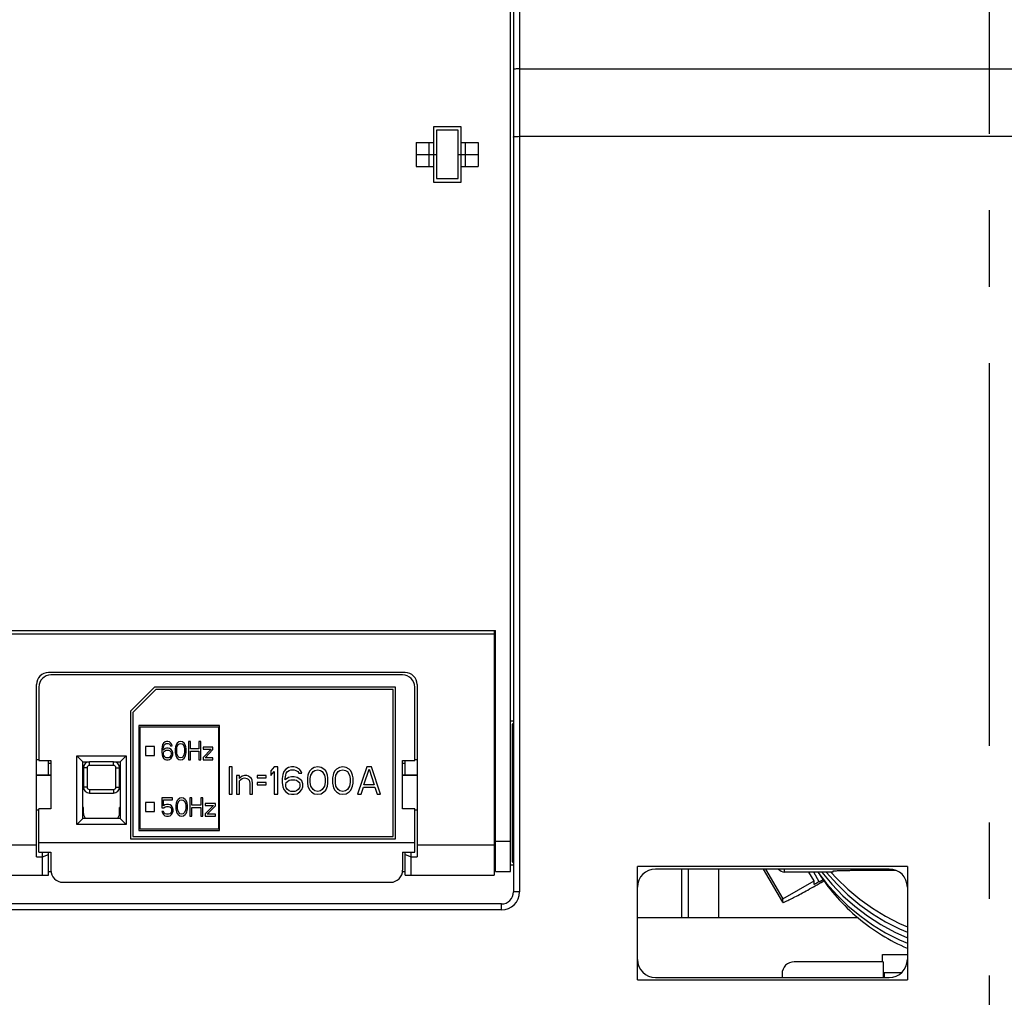
# Model space of a CAD drawing. Units: millimetres. Extents: x 3317 to 10757, y 12763 to 20559.
# Drawn here: x 6680 to 6761, y 17761 to 17843 of the extents above; entities that cross this region are included whole.
import ezdxf

# ---------------------------------------------------------------- set-up
doc = ezdxf.new("R2010")
doc.units = ezdxf.units.MM
doc.linetypes.add('CENTER', pattern=[50.8, 31.75, -6.35, 6.35, -6.35])
for name, color, linetype in [('47363471122_DXF_CONTINUOUS_LINE', 7, 'Continuous'), ('50813471101_DXF_CONTINUOUS_LINE', 7, 'Continuous'), ('58413471104_DXF_CONTINUOUS_LINE', 7, 'Continuous'), ('64263471001_DXF_CONTINUOUS_LINE', 7, 'Continuous'), ('64463466351_DXF_CONTINUOUS_LINE', 7, 'Continuous'), ('64613466303_DXF_CONTINUOUS_LINE', 7, 'Continuous'), ('64613470001_DXF_CONTINUOUS_LINE', 7, 'Continuous'), ('64613471001_DXF_AXIS', 7, 'Continuous'), ('64613471001_DXF_CONTINUOUS_LINE', 7, 'Continuous'), ('75113471101_DXF_CONTINUOUS_LINE', 7, 'Continuous'), ('79513466352_DXF_CONTINUOUS_LINE', 7, 'Continuous'), ('COVER_KNOB_ODXF_CONTINUOUS_LINE', 7, 'Continuous'), ('COVER_OCR_TSDXF_CONTINUOUS_LINE', 7, 'Continuous'), ('HOUSING_5P_TDXF_CONTINUOUS_LINE', 7, 'Continuous')]:
    doc.layers.add(name, color=color, linetype=linetype)

msp = doc.modelspace()

# ---------------------------------------------------------------- linework, layer by layer
at = {"layer": '47363471122_DXF_CONTINUOUS_LINE', "linetype": 'Continuous'}
for points in [[(6745.969, 17771.884), (6746.6857, 17770.9486), (6747.5417, 17769.9878), (6748.4668, 17769.0928), (6749.4558, 17768.2683), (6750.5035, 17767.5189), (6751.604, 17766.8487), (6752.7515, 17766.2615), (6753.409, 17765.9842)], [(6746.3026, 17771.884), (6747.1444, 17770.8708), (6748.0618, 17769.9232), (6749.0487, 17769.0475), (6750.0995, 17768.2489), (6751.2081, 17767.5318), (6752.3684, 17766.9005), (6753.409, 17766.4326)], [(6746.6659, 17771.884), (6746.6859, 17771.858), (6747.5419, 17770.8972), (6748.467, 17770.0022), (6749.456, 17769.1777), (6750.5037, 17768.4283), (6751.6043, 17767.7582), (6752.7518, 17767.171), (6753.409, 17766.8938)], [(6747.0679, 17771.884), (6747.5419, 17771.3521), (6748.467, 17770.457), (6749.456, 17769.6325), (6750.5037, 17768.8832), (6751.6043, 17768.213), (6752.7518, 17767.6258), (6753.409, 17767.3486)]]:
    msp.add_lwpolyline(points, dxfattribs=at)
msp.add_open_spline([(6746.1243, 17771.6734), (6747.0022, 17770.3343), (6749.1659, 17767.9026), (6751.9356, 17766.196), (6753.4053, 17765.5587)], degree=3, knots=[0, 0, 0, 0, 0.4998919, 1, 1, 1, 1], dxfattribs=at)
at = {"layer": '50813471101_DXF_CONTINUOUS_LINE', "linetype": 'Continuous'}
for p, q in [((6743.209, 17771.884), (6743.209, 17772.1386)), ((6747.226, 17771.8848), (6743.209, 17771.8848)), ((6747.2219, 17771.884), (6743.209, 17771.884)), ((6747.226, 17771.8848), (6747.2255, 17771.8838)), ((6747.226, 17771.9606), (6747.226, 17771.8848)), ((6749.23, 17772.0313), (6752.4602, 17772.0313))]:
    msp.add_line(p, q, dxfattribs=at)
for centre, radius, start, end in [((6743.209, 17772.484), 0.6, 215.162936, 270.000435), ((6743.2089, 17772.485), 0.6002, 215.287018, 270.010718)]:
    msp.add_arc(centre, radius, start, end, dxfattribs=at)
msp.add_open_spline([(6747.226, 17771.9606), (6747.226, 17771.9661), (6747.2523, 17771.9718), (6747.2865, 17771.9792), (6747.3551, 17771.9863), (6747.4399, 17771.9933), (6747.5449, 17771.9997), (6747.7113, 17772.0079), (6747.9442, 17772.016), (6748.2444, 17772.023), (6748.564, 17772.0279), (6748.8946, 17772.0307), (6749.1177, 17772.0313), (6749.23, 17772.0313)], degree=3, knots=[0, 0, 0, 0, 0.0081603, 0.0290142, 0.0620518, 0.1057312, 0.1583853, 0.2183647, 0.3548361, 0.5062967, 0.6667929, 0.8323077, 1, 1, 1, 1], dxfattribs=at)
at = {"layer": '58413471104_DXF_CONTINUOUS_LINE', "linetype": 'Continuous'}
for p, q in [((6734.6951, 17768.0886), (6734.6951, 17772.1386)), ((6735.2535, 17768.0886), (6735.2535, 17772.1386)), ((6737.7505, 17768.0886), (6737.7505, 17772.1386)), ((6749.3208, 17768.0886), (6731.009, 17768.0886))]:
    msp.add_line(p, q, dxfattribs=at)
at = {"layer": '64263471001_DXF_CONTINUOUS_LINE', "linetype": 'Continuous'}
for p, q in [((6751.359, 17765.0386), (6753.409, 17765.0386)), ((6751.359, 17764.4386), (6751.359, 17765.0386)), ((6751.4113, 17763.5386), (6752.9215, 17763.5386))]:
    msp.add_line(p, q, dxfattribs=at)
at = {"layer": '64463466351_DXF_CONTINUOUS_LINE', "linetype": 'Continuous'}
for p, q in [((6711.509, 17788.2386), (6682.309, 17788.2386)), ((6681.309, 17787.2386), (6681.309, 17781.1386)), ((6688.909, 17785.2386), (6690.909, 17787.2386)), ((6710.909, 17787.2386), (6690.909, 17787.2386)), ((6710.909, 17774.6386), (6710.909, 17787.2386)), ((6712.509, 17781.1386), (6712.509, 17787.2386)), ((6688.909, 17785.2386), (6688.909, 17774.6386)), ((6684.959, 17781.0386), (6684.459, 17781.5386)), ((6684.459, 17781.5386), (6688.559, 17781.5386)), ((6684.459, 17775.8386), (6684.459, 17781.5386)), ((6688.059, 17781.0386), (6688.559, 17781.5386)), ((6688.559, 17781.5386), (6688.559, 17775.8386)), ((6681.309, 17781.1386), (6682.309, 17781.1386)), ((6682.109, 17780.9272), (6682.309, 17780.9291)), ((6682.309, 17781.1386), (6682.309, 17777.1386)), ((6684.959, 17781.0386), (6685.509, 17781.0386)), ((6684.959, 17776.3386), (6684.959, 17781.0386)), ((6687.509, 17781.0386), (6688.059, 17781.0386)), ((6688.059, 17781.0386), (6688.059, 17776.3386)), ((6711.509, 17781.1386), (6712.509, 17781.1386)), ((6711.509, 17777.1386), (6711.509, 17781.1386)), ((6711.509, 17780.9291), (6711.709, 17780.9272)), ((6681.309, 17773.5386), (6681.309, 17777.1386)), ((6682.309, 17777.1386), (6681.309, 17777.1386)), ((6712.509, 17777.1386), (6711.509, 17777.1386)), ((6712.509, 17773.5386), (6712.509, 17777.1386)), ((6684.959, 17776.3386), (6684.459, 17775.8386)), ((6688.559, 17775.8386), (6684.459, 17775.8386)), ((6688.059, 17776.3386), (6684.959, 17776.3386)), ((6688.059, 17776.3386), (6688.559, 17775.8386)), ((6681.309, 17774.3386), (6712.509, 17774.3386)), ((6688.909, 17774.6386), (6710.909, 17774.6386)), ((6681.309, 17773.5386), (6682.309, 17773.5386)), ((6682.309, 17773.5386), (6682.309, 17772.0386)), ((6711.509, 17773.5386), (6712.509, 17773.5386)), ((6711.509, 17773.5386), (6711.509, 17772.0386)), ((6683.309, 17771.0386), (6710.509, 17771.0386))]:
    msp.add_line(p, q, dxfattribs=at)
for centre, start, end in [((6682.309, 17787.2386), 90, 180), ((6711.509, 17787.2386), 0, 90), ((6683.309, 17772.0386), 180, 270), ((6710.509, 17772.0386), 270, 0)]:
    msp.add_arc(centre, 1, start, end, dxfattribs=at)
at = {"layer": '64613466303_DXF_CONTINUOUS_LINE', "linetype": 'Continuous'}
for p, q in [((6719.109, 17791.6386), (6668.309, 17791.6386)), ((6719.109, 17791.9386), (6719.109, 17771.6386)), ((6711.709, 17788.4386), (6682.109, 17788.4386)), ((6681.109, 17773.1386), (6681.109, 17787.4386)), ((6712.709, 17787.4386), (6712.709, 17773.1386)), ((6681.109, 17781.2386), (6681.309, 17781.2386)), ((6682.109, 17779.9386), (6682.109, 17781.1386)), ((6711.709, 17779.9386), (6711.709, 17781.1386)), ((6712.509, 17781.2386), (6712.709, 17781.2386)), ((6681.109, 17777.0386), (6681.309, 17777.0386)), ((6712.509, 17777.0386), (6712.709, 17777.0386)), ((6668.309, 17774.1386), (6681.109, 17774.1386)), ((6712.709, 17774.1386), (6719.109, 17774.1386)), ((6681.609, 17771.6386), (6681.609, 17773.5386)), ((6681.609, 17773.1386), (6682.109, 17773.3457)), ((6682.109, 17771.6386), (6682.109, 17773.5386)), ((6711.709, 17771.6386), (6711.709, 17773.5386)), ((6711.709, 17773.3457), (6712.209, 17773.1386)), ((6712.209, 17771.6386), (6712.209, 17773.5386)), ((6681.109, 17773.1386), (6681.609, 17773.1386)), ((6712.209, 17773.1386), (6712.709, 17773.1386)), ((6668.309, 17771.6386), (6682.109, 17771.6386)), ((6711.709, 17771.6386), (6719.109, 17771.6386))]:
    msp.add_line(p, q, dxfattribs=at)
for centre, start, end in [((6682.109, 17787.4386), 90, 180), ((6711.709, 17787.4386), 0, 90)]:
    msp.add_arc(centre, 1, start, end, dxfattribs=at)
at = {"layer": '64613470001_DXF_CONTINUOUS_LINE', "linetype": 'Continuous'}
for p, q in [((6685.309, 17780.5386), (6685.009, 17780.5386)), ((6685.009, 17780.5386), (6685.009, 17778.9386)), ((6685.309, 17780.5386), (6685.309, 17778.9386)), ((6687.509, 17781.0386), (6685.509, 17781.0386)), ((6685.509, 17780.7386), (6685.509, 17781.0386)), ((6687.509, 17780.7386), (6685.509, 17780.7386)), ((6687.509, 17780.7386), (6687.509, 17781.0386)), ((6687.709, 17780.5386), (6688.009, 17780.5386)), ((6687.709, 17778.9386), (6687.709, 17780.5386)), ((6688.009, 17778.9386), (6688.009, 17780.5386)), ((6685.309, 17778.9386), (6685.009, 17778.9386)), ((6687.709, 17778.9386), (6688.009, 17778.9386)), ((6685.509, 17778.7386), (6687.509, 17778.7386)), ((6685.509, 17778.7386), (6685.509, 17778.4386)), ((6685.509, 17778.4386), (6687.509, 17778.4386)), ((6687.509, 17778.7386), (6687.509, 17778.4386)), ((6685.009, 17777.2386), (6684.959, 17777.2386)), ((6685.009, 17776.7386), (6685.009, 17777.2386)), ((6688.059, 17777.2386), (6688.009, 17777.2386)), ((6688.009, 17776.7386), (6688.009, 17777.2386))]:
    msp.add_line(p, q, dxfattribs=at)
for centre, radius, start, end in [((6685.509, 17780.5386), 0.5, 90, 180), ((6685.509, 17780.5386), 0.2, 90, 180), ((6687.509, 17780.5386), 0.5, 0, 90), ((6687.509, 17780.5386), 0.2, 0, 90), ((6685.509, 17778.9386), 0.5, 180, 270), ((6685.509, 17778.9386), 0.2, 180, 270), ((6687.509, 17778.9386), 0.5, 270, 0), ((6687.509, 17778.9386), 0.2, 270, 0), ((6685.509, 17776.7386), 0.5, 180, 233.229935), ((6687.509, 17776.7386), 0.5, 306.770065, 0)]:
    msp.add_arc(centre, radius, start, end, dxfattribs=at)
at = {"layer": '64613471001_DXF_AXIS', "linetype": 'CENTER'}
msp.add_line((6760.209, 18118.9053), (6760.209, 17611.9296), dxfattribs=at)
at = {"layer": '64613471001_DXF_CONTINUOUS_LINE', "linetype": 'Continuous'}
for p, q in [((6720.709, 17951.4386), (6720.709, 17770.2386)), ((6721.209, 17951.4386), (6721.209, 17770.2386)), ((6721.209, 17838.5367), (6795.709, 17838.5367)), ((6721.209, 17832.9386), (6795.709, 17832.9386)), ((6753.409, 17772.3386), (6731.009, 17772.3386)), ((6731.009, 17762.9386), (6731.009, 17772.3386)), ((6753.409, 17772.3386), (6753.409, 17762.9386)), ((6751.909, 17772.1386), (6732.509, 17772.1386)), ((6721.209, 17770.2386), (6720.709, 17770.2386)), ((6719.709, 17769.2386), (6667.709, 17769.2386)), ((6719.709, 17768.7386), (6719.709, 17769.2386)), ((6719.709, 17768.7386), (6667.709, 17768.7386)), ((6731.009, 17762.9386), (6753.409, 17762.9386)), ((6732.509, 17763.1386), (6751.909, 17763.1386))]:
    msp.add_line(p, q, dxfattribs=at)
for centre, radius, start, end in [((6732.509, 17770.6386), 1.5, 90, 180), ((6751.909, 17770.6386), 1.5, 0, 90), ((6719.709, 17770.2386), 1.5, 270, 0), ((6719.709, 17770.2386), 1, 270, 0), ((6732.509, 17764.6386), 1.5, 180, 270), ((6751.909, 17764.6386), 1.5, 270, 0)]:
    msp.add_arc(centre, radius, start, end, dxfattribs=at)
for points, knots in [([(6721.209, 17838.5367), (6721.1451, 17838.5367), (6721.0289, 17838.5338), (6720.8665, 17838.5212), (6720.7774, 17838.5045), (6720.709, 17838.486), (6720.709, 17838.4709)], [0, 0, 0, 0, 0.3760286, 0.6958038, 0.9110854, 1, 1, 1, 1]), ([(6720.709, 17832.8728), (6720.709, 17832.8879), (6720.7774, 17832.9064), (6720.8665, 17832.9232), (6721.0289, 17832.9358), (6721.1451, 17832.9386), (6721.209, 17832.9386)], [0, 0, 0, 0, 0.0889146, 0.3041962, 0.6239714, 1, 1, 1, 1])]:
    msp.add_open_spline(points, degree=3, knots=knots, dxfattribs=at)
at = {"layer": '75113471101_DXF_CONTINUOUS_LINE', "linetype": 'Continuous'}
for p, q in [((6743.0683, 17769.3733), (6741.4697, 17772.1386)), ((6743.0672, 17769.3776), (6741.4712, 17772.1386)), ((6741.6304, 17772.1386), (6743.0672, 17769.653)), ((6745.6653, 17771.151), (6745.2416, 17771.884)), ((6746.0983, 17771.0823), (6745.6349, 17771.884)), ((6743.0672, 17769.653), (6745.6653, 17771.151)), ((6745.6653, 17770.8579), (6745.6653, 17771.151)), ((6745.6655, 17770.8574), (6745.6653, 17770.8579)), ((6746.0983, 17771.0823), (6746.412, 17771.2632)), ((6746.4015, 17771.1055), (6746.4892, 17771.1561)), ((6743.0672, 17769.3776), (6743.0672, 17769.653)), ((6743.0672, 17769.3776), (6743.0683, 17769.3732))]:
    msp.add_line(p, q, dxfattribs=at)
for points, knots in [([(6743.0683, 17769.3732), (6743.0724, 17769.3663), (6743.1066, 17769.3688), (6743.1557, 17769.3833), (6743.2433, 17769.4156), (6743.3559, 17769.4642), (6743.4988, 17769.53), (6743.7421, 17769.648), (6744.105, 17769.8333), (6744.6001, 17770.0963), (6745.1624, 17770.4037), (6745.7709, 17770.7442), (6746.1886, 17770.9828), (6746.4015, 17771.1055)], [0, 0, 0, 0, 0.0064435, 0.0213344, 0.0453255, 0.0783239, 0.1200841, 0.170231, 0.2938141, 0.44454, 0.6168282, 0.8043061, 1, 1, 1, 1]), ([(6746.0983, 17771.0823), (6746.0442, 17771.0511), (6745.9654, 17771.0065), (6745.8645, 17770.9514), (6745.7999, 17770.9169), (6745.7476, 17770.8907), (6745.7054, 17770.8693), (6745.6838, 17770.8625), (6745.6673, 17770.8544), (6745.6655, 17770.8574)], [0, 0, 0, 0, 0.383274, 0.5555921, 0.7063206, 0.8299948, 0.9219625, 0.9790087, 1, 1, 1, 1])]:
    msp.add_open_spline(points, degree=3, knots=knots, dxfattribs=at)
at = {"layer": '79513466352_DXF_CONTINUOUS_LINE', "linetype": 'Continuous'}
for p, q in [((6691.009, 17787.0386), (6689.109, 17785.1386)), ((6710.709, 17787.0386), (6691.009, 17787.0386)), ((6710.709, 17774.8386), (6710.709, 17787.0386)), ((6689.109, 17785.1386), (6689.109, 17774.8386)), ((6696.309, 17784.0386), (6689.609, 17784.0386)), ((6689.609, 17784.0386), (6689.609, 17775.3386)), ((6689.709, 17783.9386), (6696.209, 17783.9386)), ((6689.709, 17775.4386), (6689.709, 17783.9386)), ((6696.209, 17783.9386), (6696.209, 17775.4386)), ((6696.309, 17775.3386), (6696.309, 17784.0386)), ((6690.909, 17782.2986), (6690.159, 17782.2986)), ((6690.159, 17782.2986), (6690.159, 17781.5486)), ((6690.909, 17781.5486), (6690.909, 17782.2986)), ((6691.5344, 17782.3032), (6691.509, 17782.0768)), ((6691.585, 17782.4649), (6691.5344, 17782.3032)), ((6691.661, 17782.5943), (6691.585, 17782.4649)), ((6691.6357, 17782.0768), (6691.661, 17782.2709)), ((6691.7877, 17782.6913), (6691.661, 17782.5943)), ((6691.661, 17782.2709), (6691.6864, 17782.3679)), ((6691.6864, 17782.3679), (6691.737, 17782.4649)), ((6691.737, 17782.4649), (6691.813, 17782.5296)), ((6691.9144, 17782.7236), (6691.7877, 17782.6913)), ((6691.9144, 17782.1738), (6691.7877, 17782.1415)), ((6691.813, 17782.5296), (6691.889, 17782.5619)), ((6691.889, 17782.5619), (6692.041, 17782.5619)), ((6692.0157, 17782.7236), (6691.9144, 17782.7236)), ((6692.041, 17782.1738), (6691.9144, 17782.1738)), ((6692.1424, 17782.6913), (6692.0157, 17782.7236)), ((6692.041, 17782.5619), (6692.117, 17782.5296)), ((6692.1677, 17782.1415), (6692.041, 17782.1738)), ((6692.117, 17782.5296), (6692.193, 17782.4649)), ((6692.269, 17782.5943), (6692.1424, 17782.6913)), ((6692.193, 17782.4649), (6692.2437, 17782.3679)), ((6692.2437, 17782.3679), (6692.3704, 17782.3679)), ((6692.345, 17782.4649), (6692.269, 17782.5943)), ((6692.3704, 17782.3679), (6692.345, 17782.4649)), ((6692.649, 17782.2709), (6692.6237, 17782.1091)), ((6692.6744, 17782.3679), (6692.649, 17782.2709)), ((6692.725, 17782.4972), (6692.6744, 17782.3679)), ((6692.801, 17782.5943), (6692.725, 17782.4972)), ((6692.7504, 17782.0768), (6692.7757, 17782.2709)), ((6692.7757, 17782.2709), (6692.877, 17782.4649)), ((6692.9277, 17782.6913), (6692.801, 17782.5943)), ((6692.877, 17782.4649), (6692.953, 17782.5296)), ((6693.0797, 17782.7236), (6692.9277, 17782.6913)), ((6692.953, 17782.5296), (6693.0797, 17782.5619)), ((6693.2317, 17782.6913), (6693.0797, 17782.7236)), ((6693.0797, 17782.5619), (6693.2064, 17782.5296)), ((6693.2064, 17782.5296), (6693.2824, 17782.4649)), ((6693.3584, 17782.5943), (6693.2317, 17782.6913)), ((6693.2824, 17782.4649), (6693.3837, 17782.2709)), ((6693.4344, 17782.4972), (6693.3584, 17782.5943)), ((6693.3837, 17782.2709), (6693.409, 17782.0768)), ((6693.485, 17782.3679), (6693.4344, 17782.4972)), ((6693.5104, 17782.2709), (6693.485, 17782.3679)), ((6693.5357, 17782.1091), (6693.5104, 17782.2709)), ((6693.8904, 17782.7236), (6693.7384, 17782.7236)), ((6693.7384, 17782.7236), (6693.7384, 17781.2036)), ((6693.8904, 17782.1091), (6693.8904, 17782.7236)), ((6694.7517, 17782.7236), (6694.5997, 17782.7236)), ((6694.5997, 17782.7236), (6694.5997, 17782.1091)), ((6694.7517, 17781.2036), (6694.7517, 17782.7236)), ((6695.765, 17782.2385), (6694.9544, 17782.2385)), ((6694.9544, 17782.2385), (6694.9544, 17782.0768)), ((6695.765, 17782.0445), (6695.765, 17782.2385)), ((6690.159, 17781.5486), (6690.909, 17781.5486)), ((6691.509, 17782.0768), (6691.509, 17781.8504)), ((6691.509, 17781.8504), (6691.5344, 17781.624)), ((6691.5344, 17781.624), (6691.585, 17781.4623)), ((6691.585, 17781.4623), (6691.661, 17781.333)), ((6691.7877, 17782.1415), (6691.6357, 17782.0121)), ((6691.6357, 17782.0121), (6691.6357, 17782.0768)), ((6691.661, 17781.7534), (6691.6864, 17781.8504)), ((6691.661, 17781.6564), (6691.661, 17781.7534)), ((6691.6864, 17781.5594), (6691.661, 17781.6564)), ((6691.661, 17781.333), (6691.7877, 17781.236)), ((6691.6864, 17781.8504), (6691.737, 17781.9151)), ((6691.737, 17781.4623), (6691.6864, 17781.5594)), ((6691.737, 17781.9151), (6691.813, 17781.9798)), ((6691.813, 17781.3977), (6691.737, 17781.4623)), ((6691.813, 17781.9798), (6691.889, 17782.0121)), ((6691.889, 17781.3653), (6691.813, 17781.3977)), ((6691.889, 17782.0121), (6692.0664, 17782.0121)), ((6692.0664, 17781.3653), (6691.889, 17781.3653)), ((6692.0664, 17782.0121), (6692.1424, 17781.9798)), ((6692.1424, 17781.3977), (6692.0664, 17781.3653)), ((6692.1424, 17781.9798), (6692.2184, 17781.9151)), ((6692.2184, 17781.4623), (6692.1424, 17781.3977)), ((6692.2944, 17782.0445), (6692.1677, 17782.1415)), ((6692.1677, 17781.236), (6692.2944, 17781.333)), ((6692.2184, 17781.9151), (6692.269, 17781.8504)), ((6692.269, 17781.5594), (6692.2184, 17781.4623)), ((6692.269, 17781.8504), (6692.2944, 17781.7534)), ((6692.2944, 17781.6564), (6692.269, 17781.5594)), ((6692.3704, 17781.9474), (6692.2944, 17782.0445)), ((6692.2944, 17781.7534), (6692.2944, 17781.6564)), ((6692.2944, 17781.333), (6692.3704, 17781.4623)), ((6692.421, 17781.7857), (6692.3704, 17781.9474)), ((6692.3704, 17781.4623), (6692.421, 17781.624)), ((6692.421, 17781.624), (6692.421, 17781.7857)), ((6692.6237, 17782.1091), (6692.6237, 17781.8181)), ((6692.6237, 17781.8181), (6692.649, 17781.6564)), ((6692.649, 17781.6564), (6692.6744, 17781.5594)), ((6692.6744, 17781.5594), (6692.725, 17781.43)), ((6692.725, 17781.43), (6692.801, 17781.333)), ((6692.7504, 17781.8504), (6692.7504, 17782.0768)), ((6692.7757, 17781.6564), (6692.7504, 17781.8504)), ((6692.877, 17781.4623), (6692.7757, 17781.6564)), ((6692.801, 17781.333), (6692.9277, 17781.236)), ((6692.953, 17781.3977), (6692.877, 17781.4623)), ((6693.0797, 17781.3653), (6692.953, 17781.3977)), ((6693.2064, 17781.3977), (6693.0797, 17781.3653)), ((6693.2824, 17781.4623), (6693.2064, 17781.3977)), ((6693.2317, 17781.236), (6693.3584, 17781.333)), ((6693.3837, 17781.6564), (6693.2824, 17781.4623)), ((6693.3584, 17781.333), (6693.4344, 17781.43)), ((6693.409, 17781.8504), (6693.3837, 17781.6564)), ((6693.409, 17782.0768), (6693.409, 17781.8504)), ((6693.4344, 17781.43), (6693.485, 17781.5594)), ((6693.485, 17781.5594), (6693.5104, 17781.6564)), ((6693.5104, 17781.6564), (6693.5357, 17781.8181)), ((6693.5357, 17781.8181), (6693.5357, 17782.1091)), ((6694.5997, 17782.1091), (6693.8904, 17782.1091)), ((6693.8904, 17781.9151), (6694.5997, 17781.9151)), ((6693.8904, 17781.2036), (6693.8904, 17781.9151)), ((6694.5997, 17781.9151), (6694.5997, 17781.2036)), ((6694.9544, 17782.0768), (6695.613, 17782.0768)), ((6695.613, 17782.0768), (6694.9544, 17781.3977)), ((6694.9544, 17781.3977), (6694.9544, 17781.2036)), ((6695.1064, 17781.3653), (6695.765, 17782.0445)), ((6695.765, 17781.3653), (6695.1064, 17781.3653)), ((6695.765, 17781.2036), (6695.765, 17781.3653)), ((6691.7877, 17781.236), (6691.9144, 17781.2036)), ((6691.9144, 17781.2036), (6692.041, 17781.2036)), ((6692.041, 17781.2036), (6692.1677, 17781.236)), ((6692.9277, 17781.236), (6693.0797, 17781.2036)), ((6693.0797, 17781.2036), (6693.2317, 17781.236)), ((6693.7384, 17781.2036), (6693.8904, 17781.2036)), ((6694.5997, 17781.2036), (6694.7517, 17781.2036)), ((6694.9544, 17781.2036), (6695.765, 17781.2036)), ((6697.346, 17780.6136), (6697.109, 17780.6136)), ((6697.109, 17780.6136), (6697.109, 17778.3386)), ((6697.346, 17778.3386), (6697.346, 17780.6136)), ((6700.8533, 17780.6136), (6700.5689, 17780.2748)), ((6701.1377, 17780.6136), (6700.8533, 17780.6136)), ((6701.1377, 17778.3386), (6701.1377, 17780.6136)), ((6702.0382, 17780.5652), (6701.8012, 17780.42)), ((6702.2752, 17780.6136), (6702.0382, 17780.5652)), ((6702.4648, 17780.6136), (6702.2752, 17780.6136)), ((6702.7017, 17780.5652), (6702.4648, 17780.6136)), ((6702.9387, 17780.42), (6702.7017, 17780.5652)), ((6704.171, 17780.5652), (6703.934, 17780.42)), ((6704.4554, 17780.6136), (6704.171, 17780.5652)), ((6704.7398, 17780.5652), (6704.4554, 17780.6136)), ((6704.9767, 17780.42), (6704.7398, 17780.5652)), ((6706.2564, 17780.5652), (6706.0194, 17780.42)), ((6706.5408, 17780.6136), (6706.2564, 17780.5652)), ((6706.8252, 17780.5652), (6706.5408, 17780.6136)), ((6707.0621, 17780.42), (6706.8252, 17780.5652)), ((6708.5314, 17780.6136), (6707.7731, 17778.3386)), ((6708.9106, 17780.6136), (6708.5314, 17780.6136)), ((6709.6689, 17778.3386), (6708.9106, 17780.6136)), ((6697.9621, 17779.8876), (6697.7252, 17779.8876)), ((6697.7252, 17779.8876), (6697.7252, 17778.3386)), ((6697.9621, 17779.6455), (6697.9621, 17779.8876)), ((6698.0569, 17779.7423), (6697.9621, 17779.6455)), ((6698.1991, 17779.8391), (6698.0569, 17779.7423)), ((6698.3887, 17779.8876), (6698.1991, 17779.8391)), ((6698.1991, 17779.6455), (6698.3887, 17779.6939)), ((6698.5783, 17779.8876), (6698.3887, 17779.8876)), ((6698.3887, 17779.6939), (6698.5783, 17779.6455)), ((6698.7205, 17779.8391), (6698.5783, 17779.8876)), ((6698.8627, 17779.7423), (6698.7205, 17779.8391)), ((6698.9575, 17779.6455), (6698.8627, 17779.7423)), ((6700.1898, 17779.8876), (6699.4314, 17779.8876)), ((6699.4314, 17779.8876), (6699.4314, 17779.6939)), ((6699.4314, 17779.6939), (6700.1898, 17779.6939)), ((6700.1898, 17779.6939), (6700.1898, 17779.8876)), ((6700.5689, 17780.2748), (6700.5689, 17779.8876)), ((6700.5689, 17779.8876), (6700.8533, 17780.2264)), ((6700.8533, 17780.2264), (6700.8533, 17778.3386)), ((6701.5642, 17779.9844), (6701.5168, 17779.6455)), ((6701.659, 17780.2264), (6701.5642, 17779.9844)), ((6701.8012, 17780.42), (6701.659, 17780.2264)), ((6701.7538, 17779.6455), (6701.8012, 17779.936)), ((6702.0382, 17779.7423), (6701.7538, 17779.5487)), ((6701.8012, 17779.936), (6701.8486, 17780.0812)), ((6701.8486, 17780.0812), (6701.9434, 17780.2264)), ((6701.9434, 17780.2264), (6702.0856, 17780.3232)), ((6702.2752, 17779.7907), (6702.0382, 17779.7423)), ((6702.0856, 17780.3232), (6702.2278, 17780.3716)), ((6702.2278, 17780.3716), (6702.5121, 17780.3716)), ((6702.5121, 17779.7907), (6702.2752, 17779.7907)), ((6702.5121, 17780.3716), (6702.6543, 17780.3232)), ((6702.7491, 17779.7423), (6702.5121, 17779.7907)), ((6702.6543, 17780.3232), (6702.7965, 17780.2264)), ((6702.9861, 17779.5971), (6702.7491, 17779.7423)), ((6702.7965, 17780.2264), (6702.8913, 17780.0812)), ((6702.8913, 17780.0812), (6703.1283, 17780.0812)), ((6703.0809, 17780.2264), (6702.9387, 17780.42)), ((6703.1283, 17780.0812), (6703.0809, 17780.2264)), ((6703.6496, 17779.936), (6703.6023, 17779.6939)), ((6703.6023, 17779.6939), (6703.6023, 17779.2583)), ((6703.697, 17780.0812), (6703.6496, 17779.936)), ((6703.7918, 17780.2748), (6703.697, 17780.0812)), ((6703.934, 17780.42), (6703.7918, 17780.2748)), ((6703.8392, 17779.6455), (6703.8866, 17779.936)), ((6703.8866, 17779.936), (6704.0762, 17780.2264)), ((6704.0762, 17780.2264), (6704.2184, 17780.3232)), ((6704.2184, 17780.3232), (6704.4554, 17780.3716)), ((6704.4554, 17780.3716), (6704.6924, 17780.3232)), ((6704.6924, 17780.3232), (6704.8345, 17780.2264)), ((6704.8345, 17780.2264), (6705.0241, 17779.936)), ((6705.1189, 17780.2748), (6704.9767, 17780.42)), ((6705.0241, 17779.936), (6705.0715, 17779.6455)), ((6705.2137, 17780.0812), (6705.1189, 17780.2748)), ((6705.2611, 17779.936), (6705.2137, 17780.0812)), ((6705.3085, 17779.6939), (6705.2611, 17779.936)), ((6705.3085, 17779.2583), (6705.3085, 17779.6939)), ((6705.7351, 17779.936), (6705.6877, 17779.6939)), ((6705.6877, 17779.6939), (6705.6877, 17779.2583)), ((6705.7825, 17780.0812), (6705.7351, 17779.936)), ((6705.8773, 17780.2748), (6705.7825, 17780.0812)), ((6706.0194, 17780.42), (6705.8773, 17780.2748)), ((6705.9246, 17779.6455), (6705.972, 17779.936)), ((6705.972, 17779.936), (6706.1616, 17780.2264)), ((6706.1616, 17780.2264), (6706.3038, 17780.3232)), ((6706.3038, 17780.3232), (6706.5408, 17780.3716)), ((6706.5408, 17780.3716), (6706.7778, 17780.3232)), ((6706.7778, 17780.3232), (6706.92, 17780.2264)), ((6706.92, 17780.2264), (6707.1095, 17779.936)), ((6707.2043, 17780.2748), (6707.0621, 17780.42)), ((6707.1095, 17779.936), (6707.1569, 17779.6455)), ((6707.2991, 17780.0812), (6707.2043, 17780.2748)), ((6707.3465, 17779.936), (6707.2991, 17780.0812)), ((6707.3939, 17779.6939), (6707.3465, 17779.936)), ((6707.3939, 17779.2583), (6707.3939, 17779.6939)), ((6708.2944, 17779.1131), (6708.721, 17780.42)), ((6708.721, 17780.42), (6709.1476, 17779.1131)), ((6697.9621, 17779.4519), (6698.0569, 17779.5487)), ((6697.9621, 17778.3386), (6697.9621, 17779.4519)), ((6698.0569, 17779.5487), (6698.1991, 17779.6455)), ((6698.5783, 17779.6455), (6698.6731, 17779.5971)), ((6698.6731, 17779.5971), (6698.7679, 17779.5003)), ((6698.7679, 17779.5003), (6698.8153, 17779.2583)), ((6698.8153, 17779.2583), (6698.8153, 17778.3386)), ((6699.0049, 17779.5003), (6698.9575, 17779.6455)), ((6699.0523, 17779.2583), (6699.0049, 17779.5003)), ((6699.0523, 17778.3386), (6699.0523, 17779.2583)), ((6700.1898, 17779.3067), (6699.4314, 17779.3067)), ((6699.4314, 17779.3067), (6699.4314, 17779.1131)), ((6699.4314, 17779.1131), (6700.1898, 17779.1131)), ((6700.1898, 17779.1131), (6700.1898, 17779.3067)), ((6701.5168, 17779.6455), (6701.5168, 17779.3067)), ((6701.5168, 17779.3067), (6701.5642, 17778.9679)), ((6701.5642, 17778.9679), (6701.659, 17778.7259)), ((6701.7538, 17779.5487), (6701.7538, 17779.6455)), ((6701.8012, 17779.1615), (6701.8486, 17779.3067)), ((6701.8012, 17779.0163), (6701.8012, 17779.1615)), ((6701.8486, 17778.8711), (6701.8012, 17779.0163)), ((6701.8486, 17779.3067), (6701.9434, 17779.4035)), ((6701.9434, 17779.4035), (6702.0856, 17779.5003)), ((6702.0856, 17779.5003), (6702.2278, 17779.5487)), ((6702.2278, 17779.5487), (6702.5595, 17779.5487)), ((6702.5595, 17779.5487), (6702.7017, 17779.5003)), ((6702.7017, 17779.5003), (6702.8439, 17779.4035)), ((6702.8439, 17779.4035), (6702.9387, 17779.3067)), ((6702.9387, 17779.3067), (6702.9861, 17779.1615)), ((6702.9861, 17779.0163), (6702.9387, 17778.8711)), ((6703.1283, 17779.4519), (6702.9861, 17779.5971)), ((6702.9861, 17779.1615), (6702.9861, 17779.0163)), ((6703.2231, 17779.2099), (6703.1283, 17779.4519)), ((6703.1283, 17778.7259), (6703.2231, 17778.9679)), ((6703.2231, 17778.9679), (6703.2231, 17779.2099)), ((6703.6023, 17779.2583), (6703.6496, 17779.0163)), ((6703.6496, 17779.0163), (6703.697, 17778.8711)), ((6703.8392, 17779.3067), (6703.8392, 17779.6455)), ((6703.8866, 17779.0163), (6703.8392, 17779.3067)), ((6704.0762, 17778.7259), (6703.8866, 17779.0163)), ((6705.0241, 17779.0163), (6704.8345, 17778.7259)), ((6705.0715, 17779.3067), (6705.0241, 17779.0163)), ((6705.0715, 17779.6455), (6705.0715, 17779.3067)), ((6705.2137, 17778.8711), (6705.2611, 17779.0163)), ((6705.2611, 17779.0163), (6705.3085, 17779.2583)), ((6705.6877, 17779.2583), (6705.7351, 17779.0163)), ((6705.7351, 17779.0163), (6705.7825, 17778.8711)), ((6705.9246, 17779.3067), (6705.9246, 17779.6455)), ((6705.972, 17779.0163), (6705.9246, 17779.3067)), ((6706.1616, 17778.7259), (6705.972, 17779.0163)), ((6707.1095, 17779.0163), (6706.92, 17778.7259)), ((6707.1569, 17779.3067), (6707.1095, 17779.0163)), ((6707.1569, 17779.6455), (6707.1569, 17779.3067)), ((6707.2991, 17778.8711), (6707.3465, 17779.0163)), ((6707.3465, 17779.0163), (6707.3939, 17779.2583)), ((6708.0575, 17778.3386), (6708.247, 17778.9195)), ((6708.247, 17778.9195), (6709.195, 17778.9195)), ((6709.1476, 17779.1131), (6708.2944, 17779.1131)), ((6709.195, 17778.9195), (6709.3845, 17778.3386)), ((6697.109, 17778.3386), (6697.346, 17778.3386)), ((6697.7252, 17778.3386), (6697.9621, 17778.3386)), ((6698.8153, 17778.3386), (6699.0523, 17778.3386)), ((6700.8533, 17778.3386), (6701.1377, 17778.3386)), ((6701.659, 17778.7259), (6701.8012, 17778.5322)), ((6701.8012, 17778.5322), (6702.0382, 17778.387)), ((6701.9434, 17778.7259), (6701.8486, 17778.8711)), ((6702.0856, 17778.629), (6701.9434, 17778.7259)), ((6702.0382, 17778.387), (6702.2752, 17778.3386)), ((6702.2278, 17778.5806), (6702.0856, 17778.629)), ((6702.5595, 17778.5806), (6702.2278, 17778.5806)), ((6702.2752, 17778.3386), (6702.5121, 17778.3386)), ((6702.5121, 17778.3386), (6702.7491, 17778.387)), ((6702.7017, 17778.629), (6702.5595, 17778.5806)), ((6702.8439, 17778.7259), (6702.7017, 17778.629)), ((6702.7491, 17778.387), (6702.9861, 17778.5322)), ((6702.9387, 17778.8711), (6702.8439, 17778.7259)), ((6702.9861, 17778.5322), (6703.1283, 17778.7259)), ((6703.697, 17778.8711), (6703.7918, 17778.6774)), ((6703.7918, 17778.6774), (6703.934, 17778.5322)), ((6703.934, 17778.5322), (6704.171, 17778.387)), ((6704.2184, 17778.629), (6704.0762, 17778.7259)), ((6704.171, 17778.387), (6704.4554, 17778.3386)), ((6704.4554, 17778.5806), (6704.2184, 17778.629)), ((6704.6924, 17778.629), (6704.4554, 17778.5806)), ((6704.4554, 17778.3386), (6704.7398, 17778.387)), ((6704.8345, 17778.7259), (6704.6924, 17778.629)), ((6704.7398, 17778.387), (6704.9767, 17778.5322)), ((6704.9767, 17778.5322), (6705.1189, 17778.6774)), ((6705.1189, 17778.6774), (6705.2137, 17778.8711)), ((6705.7825, 17778.8711), (6705.8773, 17778.6774)), ((6705.8773, 17778.6774), (6706.0194, 17778.5322)), ((6706.0194, 17778.5322), (6706.2564, 17778.387)), ((6706.3038, 17778.629), (6706.1616, 17778.7259)), ((6706.2564, 17778.387), (6706.5408, 17778.3386)), ((6706.5408, 17778.5806), (6706.3038, 17778.629)), ((6706.7778, 17778.629), (6706.5408, 17778.5806)), ((6706.5408, 17778.3386), (6706.8252, 17778.387)), ((6706.92, 17778.7259), (6706.7778, 17778.629)), ((6706.8252, 17778.387), (6707.0621, 17778.5322)), ((6707.0621, 17778.5322), (6707.2043, 17778.6774)), ((6707.2043, 17778.6774), (6707.2991, 17778.8711)), ((6707.7731, 17778.3386), (6708.0575, 17778.3386)), ((6709.3845, 17778.3386), (6709.6689, 17778.3386)), ((6690.909, 17777.6536), (6690.159, 17777.6536)), ((6690.159, 17777.6536), (6690.159, 17776.9036)), ((6690.909, 17776.9036), (6690.909, 17777.6536)), ((6692.4134, 17778.0486), (6691.509, 17778.0486)), ((6691.509, 17778.0486), (6691.509, 17777.2078)), ((6691.642, 17777.8869), (6692.4134, 17777.8869)), ((6691.642, 17777.3695), (6691.642, 17777.8869)), ((6691.775, 17777.4665), (6691.642, 17777.3695)), ((6691.6952, 17777.2078), (6691.8016, 17777.3048)), ((6691.908, 17777.4988), (6691.775, 17777.4665)), ((6691.8016, 17777.3048), (6691.908, 17777.3371)), ((6692.0676, 17777.4988), (6691.908, 17777.4988)), ((6691.908, 17777.3371), (6692.0676, 17777.3371)), ((6692.2006, 17777.4665), (6692.0676, 17777.4988)), ((6692.0676, 17777.3371), (6692.174, 17777.3048)), ((6692.174, 17777.3048), (6692.2538, 17777.2401)), ((6692.3336, 17777.3695), (6692.2006, 17777.4665)), ((6692.2538, 17777.2401), (6692.307, 17777.1431)), ((6692.4134, 17777.2401), (6692.3336, 17777.3695)), ((6692.4134, 17777.8869), (6692.4134, 17778.0486)), ((6692.4666, 17777.0784), (6692.4134, 17777.2401)), ((6692.706, 17777.5959), (6692.6794, 17777.4341)), ((6692.6794, 17777.4341), (6692.6794, 17777.1431)), ((6692.7326, 17777.6929), (6692.706, 17777.5959)), ((6692.7858, 17777.8222), (6692.7326, 17777.6929)), ((6692.8656, 17777.9193), (6692.7858, 17777.8222)), ((6692.8124, 17777.4018), (6692.839, 17777.5959)), ((6692.8124, 17777.1754), (6692.8124, 17777.4018)), ((6692.839, 17777.5959), (6692.9454, 17777.7899)), ((6692.9986, 17778.0163), (6692.8656, 17777.9193)), ((6692.9454, 17777.7899), (6693.0252, 17777.8546)), ((6693.1582, 17778.0486), (6692.9986, 17778.0163)), ((6693.0252, 17777.8546), (6693.1582, 17777.8869)), ((6693.3178, 17778.0163), (6693.1582, 17778.0486)), ((6693.1582, 17777.8869), (6693.2912, 17777.8546)), ((6693.2912, 17777.8546), (6693.371, 17777.7899)), ((6693.4508, 17777.9193), (6693.3178, 17778.0163)), ((6693.371, 17777.7899), (6693.4774, 17777.5959)), ((6693.5306, 17777.8222), (6693.4508, 17777.9193)), ((6693.4774, 17777.5959), (6693.504, 17777.4018)), ((6693.504, 17777.4018), (6693.504, 17777.1754)), ((6693.5838, 17777.6929), (6693.5306, 17777.8222)), ((6693.6104, 17777.5959), (6693.5838, 17777.6929)), ((6693.637, 17777.4341), (6693.6104, 17777.5959)), ((6693.637, 17777.1431), (6693.637, 17777.4341)), ((6694.0094, 17778.0486), (6693.8498, 17778.0486)), ((6693.8498, 17778.0486), (6693.8498, 17776.5286)), ((6694.0094, 17777.4341), (6694.0094, 17778.0486)), ((6694.7542, 17777.4341), (6694.0094, 17777.4341)), ((6694.0094, 17777.2401), (6694.7542, 17777.2401)), ((6694.0094, 17776.5286), (6694.0094, 17777.2401)), ((6694.9138, 17778.0486), (6694.7542, 17778.0486)), ((6694.7542, 17778.0486), (6694.7542, 17777.4341)), ((6694.7542, 17777.2401), (6694.7542, 17776.5286)), ((6694.9138, 17776.5286), (6694.9138, 17778.0486)), ((6695.9778, 17777.5635), (6695.1266, 17777.5635)), ((6695.1266, 17777.5635), (6695.1266, 17777.4018)), ((6695.1266, 17777.4018), (6695.8182, 17777.4018)), ((6695.8182, 17777.4018), (6695.1266, 17776.7227)), ((6695.2862, 17776.6903), (6695.9778, 17777.3695)), ((6695.9778, 17777.3695), (6695.9778, 17777.5635)), ((6690.159, 17776.9036), (6690.909, 17776.9036)), ((6691.509, 17777.2078), (6691.6952, 17777.2078)), ((6691.6686, 17776.9167), (6691.509, 17776.9167)), ((6691.509, 17776.9167), (6691.5622, 17776.7873)), ((6691.5622, 17776.7873), (6691.642, 17776.658)), ((6691.642, 17776.658), (6691.775, 17776.561)), ((6691.7218, 17776.7873), (6691.6686, 17776.9167)), ((6691.8016, 17776.7227), (6691.7218, 17776.7873)), ((6691.775, 17776.561), (6691.908, 17776.5286)), ((6691.908, 17776.6903), (6691.8016, 17776.7227)), ((6692.0676, 17776.6903), (6691.908, 17776.6903)), ((6691.908, 17776.5286), (6692.0676, 17776.5286)), ((6692.174, 17776.7227), (6692.0676, 17776.6903)), ((6692.0676, 17776.5286), (6692.2006, 17776.561)), ((6692.2538, 17776.7873), (6692.174, 17776.7227)), ((6692.2006, 17776.561), (6692.3336, 17776.658)), ((6692.307, 17776.8844), (6692.2538, 17776.7873)), ((6692.307, 17777.1431), (6692.3336, 17777.0461)), ((6692.3336, 17776.9814), (6692.307, 17776.8844)), ((6692.3336, 17777.0461), (6692.3336, 17776.9814)), ((6692.3336, 17776.658), (6692.4134, 17776.7873)), ((6692.4134, 17776.7873), (6692.4666, 17776.949)), ((6692.4666, 17776.949), (6692.4666, 17777.0784)), ((6692.6794, 17777.1431), (6692.706, 17776.9814)), ((6692.706, 17776.9814), (6692.7326, 17776.8844)), ((6692.7326, 17776.8844), (6692.7858, 17776.755)), ((6692.7858, 17776.755), (6692.8656, 17776.658)), ((6692.839, 17776.9814), (6692.8124, 17777.1754)), ((6692.9454, 17776.7873), (6692.839, 17776.9814)), ((6692.8656, 17776.658), (6692.9986, 17776.561)), ((6693.0252, 17776.7227), (6692.9454, 17776.7873)), ((6692.9986, 17776.561), (6693.1582, 17776.5286)), ((6693.1582, 17776.6903), (6693.0252, 17776.7227)), ((6693.2912, 17776.7227), (6693.1582, 17776.6903)), ((6693.1582, 17776.5286), (6693.3178, 17776.561)), ((6693.371, 17776.7873), (6693.2912, 17776.7227)), ((6693.3178, 17776.561), (6693.4508, 17776.658)), ((6693.4774, 17776.9814), (6693.371, 17776.7873)), ((6693.4508, 17776.658), (6693.5306, 17776.755)), ((6693.504, 17777.1754), (6693.4774, 17776.9814)), ((6693.5306, 17776.755), (6693.5838, 17776.8844)), ((6693.5838, 17776.8844), (6693.6104, 17776.9814)), ((6693.6104, 17776.9814), (6693.637, 17777.1431)), ((6693.8498, 17776.5286), (6694.0094, 17776.5286)), ((6694.7542, 17776.5286), (6694.9138, 17776.5286)), ((6695.1266, 17776.7227), (6695.1266, 17776.5286)), ((6695.1266, 17776.5286), (6695.9778, 17776.5286)), ((6695.9778, 17776.6903), (6695.2862, 17776.6903)), ((6695.9778, 17776.5286), (6695.9778, 17776.6903)), ((6689.109, 17774.8386), (6710.709, 17774.8386)), ((6689.609, 17775.3386), (6696.309, 17775.3386)), ((6696.209, 17775.4386), (6689.709, 17775.4386))]:
    msp.add_line(p, q, dxfattribs=at)
at = {"layer": 'COVER_KNOB_ODXF_CONTINUOUS_LINE', "linetype": 'Continuous'}
for p, q in [((6720.459, 17771.9386), (6720.459, 17848.6386)), ((6714.059, 17833.7386), (6714.059, 17829.1386)), ((6716.359, 17833.7386), (6714.059, 17833.7386)), ((6716.359, 17829.1386), (6716.359, 17833.7386)), ((6712.6448, 17832.4386), (6712.6448, 17830.4386)), ((6712.6448, 17832.4386), (6714.059, 17832.4386)), ((6713.684, 17832.4386), (6713.684, 17830.4386)), ((6716.359, 17832.4386), (6717.7732, 17832.4386)), ((6716.734, 17830.4386), (6716.734, 17832.4386)), ((6717.7732, 17832.4386), (6717.7732, 17830.4386)), ((6712.6448, 17831.4386), (6714.309, 17831.4386)), ((6716.109, 17831.4386), (6717.7732, 17831.4386)), ((6712.6448, 17830.4386), (6714.059, 17830.4386)), ((6716.359, 17830.4386), (6717.7732, 17830.4386)), ((6714.059, 17829.1386), (6716.359, 17829.1386)), ((6668.209, 17791.9386), (6719.209, 17791.9386)), ((6719.209, 17771.9386), (6719.209, 17791.9386)), ((6682.309, 17779.9386), (6681.109, 17779.9386)), ((6681.109, 17779.9386), (6682.309, 17779.9386)), ((6712.709, 17779.9386), (6711.509, 17779.9386)), ((6711.509, 17779.9386), (6712.709, 17779.9386)), ((6719.209, 17779.9386), (6719.109, 17779.9386)), ((6719.109, 17779.9386), (6719.209, 17779.9386)), ((6719.209, 17776.9386), (6719.109, 17776.9386)), ((6719.109, 17776.9386), (6719.209, 17776.9386)), ((6719.209, 17774.4386), (6720.459, 17774.4386)), ((6719.209, 17771.9386), (6720.459, 17771.9386))]:
    msp.add_line(p, q, dxfattribs=at)
at = {"layer": 'COVER_OCR_TSDXF_CONTINUOUS_LINE', "linetype": 'Continuous'}
for p, q in [((6714.309, 17833.4386), (6714.309, 17829.4386)), ((6716.109, 17833.4386), (6714.309, 17833.4386)), ((6716.109, 17829.4386), (6716.109, 17833.4386)), ((6714.309, 17829.4386), (6716.109, 17829.4386)), ((6719.109, 17784.4294), (6719.209, 17784.4294)), ((6720.459, 17784.4294), (6720.709, 17784.4294)), ((6720.609, 17784.1518), (6720.609, 17772.7255)), ((6719.209, 17772.4478), (6719.109, 17772.4478)), ((6720.709, 17772.4478), (6720.459, 17772.4478)), ((6682.109, 17771.9386), (6682.309, 17771.9386)), ((6711.509, 17771.9386), (6711.709, 17771.9386))]:
    msp.add_line(p, q, dxfattribs=at)
for start_param, end_param in [(0.5322469, 0.5496491), (-3.6912418, -3.6738394)]:
    msp.add_ellipse((6724.109, 17778.4386), major_axis=(0, 6.7), ratio=1, start_param=start_param, end_param=end_param, dxfattribs=at)
at = {"layer": 'HOUSING_5P_TDXF_CONTINUOUS_LINE', "linetype": 'Continuous'}
for p, q in [((6751.4113, 17764.4386), (6744.009, 17764.4386)), ((6751.4113, 17764.4386), (6751.4113, 17763.1386)), ((6743.009, 17763.4386), (6743.009, 17763.1386)), ((6751.4881, 17763.5386), (6751.4881, 17763.1386))]:
    msp.add_line(p, q, dxfattribs=at)
msp.add_arc((6744.009, 17763.4386), 1, 90, 180, dxfattribs=at)

doc.saveas('drawing.dxf')
